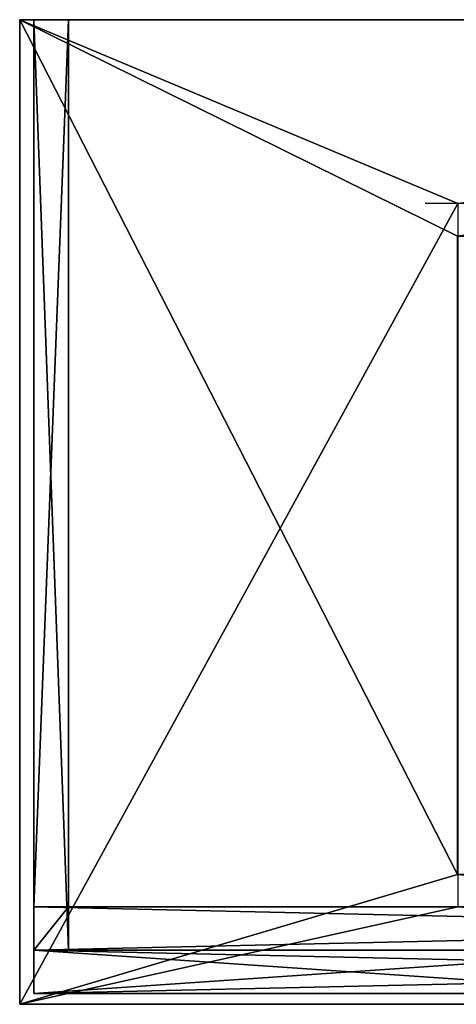
# Model space of a CAD drawing. Extents: x -141 to 759, y 989 to 1444.
# Drawn here: x -141 to 61, y 989 to 1444 of the extents above; entities that cross this region are included whole.
import ezdxf

# ---------------------------------------------------------------- set-up
doc = ezdxf.new("R2010")
doc.units = 0
doc.layers.get('0').update_dxf_attribs({"color": 13, "linetype": 'CONTINUOUS'})

# ---------------------------------------------------------------- blocks, each defined once
blk = doc.blocks.new('KICK_ASPIRE_887_X_150')
at = {"color": 7}
for p, q in [((0, 20, 150), (887, 20, 150)), ((887, 20), (0, 20)), ((0, 20, 150), (0, 0, 150)), ((0, 20), (0, 20, 150)), ((0, 20), (0, 0)), ((887, 0), (0, 0)), ((0, 0, 150), (887, 0, 150)), ((0, 0), (0, 0, 150))]:
    blk.add_line(p, q, dxfattribs=at)
mesh = blk.add_polyface(dxfattribs=at)
corners = [(0, 20, 150), (0, 0), (0, 0, 150), (0, 20)]
mesh.append_faces([[corners[k] for k in face] for face in [(0, 1, 2), (1, 0, 3)]], dxfattribs={"vtx0": -1, "color": 7})
mesh = blk.add_polyface(dxfattribs=at)
corners = [(887, 0, 150), (0, 20, 150), (0, 0, 150), (887, 20, 150)]
mesh.append_faces([[corners[k] for k in face] for face in [(0, 1, 2), (1, 0, 3)]], dxfattribs={"vtx0": -1, "color": 7})
mesh = blk.add_polyface(dxfattribs=at)
corners = [(0, 20, 150), (887, 20), (0, 20), (887, 20, 150)]
mesh.append_faces([[corners[k] for k in face] for face in [(0, 1, 2), (1, 0, 3)]], dxfattribs={"vtx0": -1, "color": 7})
mesh = blk.add_polyface(dxfattribs=at)
corners = [(887, 20), (0, 0), (0, 20), (887, 0)]
mesh.append_faces([[corners[k] for k in face] for face in [(0, 1, 2), (1, 0, 3)]], dxfattribs={"vtx0": -1, "color": 7})
mesh = blk.add_polyface(dxfattribs=at)
corners = [(887, 0, 150), (0, 0), (887, 0), (0, 0, 150)]
mesh.append_faces([[corners[k] for k in face] for face in [(0, 1, 2), (1, 0, 3)]], dxfattribs={"vtx0": -1, "color": 7})
blk = doc.blocks.new('KICK_ASPIRE_887_X150')
blk.add_blockref('KICK_ASPIRE_887_X_150', (1, 0))
blk = doc.blocks.new('GABLE_ASPIRE_895X430')
at = {"color": 7}
for p, q in [((0, 0, 895), (0, 430, 895)), ((0, 430), (0, 20)), ((16, 430, 895), (0, 430, 895)), ((16, 430), (0, 430)), ((0, 430, 895), (0, 430)), ((16, 0, 895), (16, 430, 895)), ((16, 430, 895), (16, 430)), ((16, 430), (16, 20)), ((0, 0, 150), (0, 0, 895)), ((16, 0, 895), (0, 0, 895)), ((16, 0, 150), (16, 0, 895))]:
    blk.add_line(p, q, dxfattribs=at)
for p, q in [((0, 20, 150), (0, 0, 150)), ((16, 20, 150), (0, 20, 150)), ((0, 20, 150), (0, 20)), ((0, 20), (16, 20)), ((16, 20), (16, 20, 150)), ((16, 0, 150), (16, 20, 150)), ((0, 0, 150), (16, 0, 150))]:
    blk.add_line(p, q)
mesh = blk.add_polyface(dxfattribs=at)
corners = [(16, 0, 895), (0, 430, 895), (0, 0, 895), (16, 430, 895)]
mesh.append_faces([[corners[k] for k in face] for face in [(0, 1, 2), (1, 0, 3)]], dxfattribs={"vtx0": -1, "color": 7})
mesh = blk.add_polyface(dxfattribs=at)
corners = [(0, 430, 895), (0, 0, 150), (0, 0, 895), (0, 20, 150), (0, 20), (0, 430)]
mesh.append_faces([[corners[k] for k in face] for face in [(0, 1, 2), (4, 0, 5)]], dxfattribs={"vtx0": -1, "color": 7})
mesh.append_faces([[corners[k] for k in face] for face in [(1, 0, 3), (3, 0, 4)]], dxfattribs={"vtx0": -1, "vtx1": -1, "color": 7})
mesh = blk.add_polyface(dxfattribs=at)
corners = [(0, 430, 895), (16, 430), (0, 430), (16, 430, 895)]
mesh.append_faces([[corners[k] for k in face] for face in [(0, 1, 2), (1, 0, 3)]], dxfattribs={"vtx0": -1, "color": 7})
mesh = blk.add_polyface(dxfattribs=at)
corners = [(16, 430), (0, 20), (0, 430), (16, 20)]
mesh.append_faces([[corners[k] for k in face] for face in [(0, 1, 2), (1, 0, 3)]], dxfattribs={"vtx0": -1, "color": 7})
mesh = blk.add_polyface(dxfattribs=at)
corners = [(16, 430), (16, 20, 150), (16, 20), (16, 0, 895), (16, 0, 150), (16, 430, 895)]
mesh.append_faces([[corners[k] for k in face] for face in [(0, 1, 2), (1, 3, 4)]], dxfattribs={"vtx0": -1, "color": 7})
mesh.append_faces([[corners[k] for k in face] for face in [(3, 1, 5), (5, 1, 0)]], dxfattribs={"vtx0": -1, "vtx1": -1, "color": 7})
mesh = blk.add_polyface(dxfattribs=at)
corners = [(16, 20, 150), (0, 20), (16, 20), (0, 20, 150)]
mesh.append_faces([[corners[k] for k in face] for face in [(0, 1, 2), (1, 0, 3)]], dxfattribs={"vtx0": -1, "color": 7})
mesh = blk.add_polyface(dxfattribs=at)
corners = [(16, 20, 150), (0, 0, 150), (0, 20, 150), (16, 0, 150)]
mesh.append_faces([[corners[k] for k in face] for face in [(0, 1, 2), (1, 0, 3)]], dxfattribs={"vtx0": -1, "color": 7})
mesh = blk.add_polyface(dxfattribs=at)
corners = [(16, 0, 895), (0, 0, 150), (16, 0, 150), (0, 0, 895)]
mesh.append_faces([[corners[k] for k in face] for face in [(0, 1, 2), (1, 0, 3)]], dxfattribs={"vtx0": -1, "color": 7})
blk = doc.blocks.new('GABLE_ASPIRE_895X430_1')
blk.add_blockref('GABLE_ASPIRE_895X430', (0, 0))
blk = doc.blocks.new('DOOR_293X645')
at = {"color": 7}
for p, q in [((293, 20), (0, 20)), ((0, 20), (0, 0)), ((0, 20), (0, 20, 645)), ((0, 20, 645), (293, 20, 645)), ((0, 20, 645), (0, 0, 645)), ((293, 20), (293, 0)), ((293, 20, 645), (293, 20)), ((293, 20, 645), (293, 0, 645)), ((293, 0), (0, 0)), ((0, 0, 645), (293, 0, 645)), ((0, 0), (0, 0, 645)), ((293, 0, 645), (293, 0))]:
    blk.add_line(p, q, dxfattribs=at)
mesh = blk.add_polyface(dxfattribs=at)
corners = [(293, 20), (0, 0), (0, 20), (293, 0)]
mesh.append_faces([[corners[k] for k in face] for face in [(0, 1, 2), (1, 0, 3)]], dxfattribs={"vtx0": -1, "color": 7})
mesh = blk.add_polyface(dxfattribs=at)
corners = [(0, 20, 645), (293, 20), (0, 20), (293, 20, 645)]
mesh.append_faces([[corners[k] for k in face] for face in [(0, 1, 2), (1, 0, 3)]], dxfattribs={"vtx0": -1, "color": 7})
mesh = blk.add_polyface(dxfattribs=at)
corners = [(293, 0, 645), (0, 20, 645), (0, 0, 645), (293, 20, 645)]
mesh.append_faces([[corners[k] for k in face] for face in [(0, 1, 2), (1, 0, 3)]], dxfattribs={"vtx0": -1, "color": 7})
mesh = blk.add_polyface(dxfattribs=at)
corners = [(0, 20, 645), (0, 0), (0, 0, 645), (0, 20)]
mesh.append_faces([[corners[k] for k in face] for face in [(0, 1, 2), (1, 0, 3)]], dxfattribs={"vtx0": -1, "color": 7})
mesh = blk.add_polyface(dxfattribs=at)
corners = [(293, 20), (293, 0, 645), (293, 0), (293, 20, 645)]
mesh.append_faces([[corners[k] for k in face] for face in [(0, 1, 2), (1, 0, 3)]], dxfattribs={"vtx0": -1, "color": 7})
mesh = blk.add_polyface(dxfattribs=at)
corners = [(293, 0, 645), (0, 0), (293, 0), (0, 0, 645)]
mesh.append_faces([[corners[k] for k in face] for face in [(0, 1, 2), (1, 0, 3)]], dxfattribs={"vtx0": -1, "color": 7})
blk = doc.blocks.new('DOOR_293X645_1')
blk.add_blockref('DOOR_293X645', (0, 0))
blk = doc.blocks.new('SPLASHRAIL_887X100')
at = {"color": 7}
for p, q in [((0, 20), (0, 20, 100)), ((0, 20), (0, 0)), ((0, 20, 100), (0, 0, 100)), ((887, 20), (0, 20)), ((0, 20, 100), (887, 20, 100)), ((0, 0), (0, 0, 100)), ((887, 0), (0, 0)), ((0, 0, 100), (887, 0, 100))]:
    blk.add_line(p, q, dxfattribs=at)
mesh = blk.add_polyface(dxfattribs=at)
corners = [(0, 20, 100), (0, 0), (0, 0, 100), (0, 20)]
mesh.append_faces([[corners[k] for k in face] for face in [(0, 1, 2), (1, 0, 3)]], dxfattribs={"vtx0": -1, "color": 7})
mesh = blk.add_polyface(dxfattribs=at)
corners = [(887, 20), (0, 0), (0, 20), (887, 0)]
mesh.append_faces([[corners[k] for k in face] for face in [(0, 1, 2), (1, 0, 3)]], dxfattribs={"vtx0": -1, "color": 7})
mesh = blk.add_polyface(dxfattribs=at)
corners = [(0, 20, 100), (887, 20), (0, 20), (887, 20, 100)]
mesh.append_faces([[corners[k] for k in face] for face in [(0, 1, 2), (1, 0, 3)]], dxfattribs={"vtx0": -1, "color": 7})
mesh = blk.add_polyface(dxfattribs=at)
corners = [(887, 0, 100), (0, 20, 100), (0, 0, 100), (887, 20, 100)]
mesh.append_faces([[corners[k] for k in face] for face in [(0, 1, 2), (1, 0, 3)]], dxfattribs={"vtx0": -1, "color": 7})
mesh = blk.add_polyface(dxfattribs=at)
corners = [(887, 0, 100), (0, 0), (887, 0), (0, 0, 100)]
mesh.append_faces([[corners[k] for k in face] for face in [(0, 1, 2), (1, 0, 3)]], dxfattribs={"vtx0": -1, "color": 7})
blk = doc.blocks.new('SPLASH_RAIL_887X100')
blk.add_blockref('SPLASHRAIL_887X100', (0, 0))
blk = doc.blocks.new('WAVE_900_X_455')
for p, q in [((0, 455, 117), (0, 0, 117)), ((900, 455, 117), (0, 455, 117)), ((0, 455, 135), (0, 0, 135)), ((0, 455, 135), (0, 455, 117)), ((900, 455, 135), (0, 455, 135)), ((0, 0, 135), (900, 0, 135)), ((0, 0, 135), (0, 0, 117)), ((0, 0, 117), (900, 0, 117))]:
    blk.add_line(p, q)
at = {"extrusion": (0, 1, 0)}
for centre in [(-450, 322.7, 370), (-450, 322.7, 45)]:
    blk.add_arc(centre, 322.7, 320.2521, 324.434, dxfattribs=at)
mesh = blk.add_polyface()
corners = [(0, 455, 117), (202.66, 370, 117), (0, 0, 117), (900, 455, 117), (697.34, 370, 117), (697.34, 45, 117), (202.66, 45, 117), (900, 0, 117)]
mesh.append_faces([[corners[k] for k in face] for face in [(0, 1, 2), (1, 3, 4), (4, 3, 5), (2, 6, 7), (6, 2, 1), (7, 5, 3)]], dxfattribs={"vtx0": -1, "vtx1": -1})
mesh.append_faces([[corners[k] for k in face] for face in [(1, 0, 3), (7, 6, 5)]], dxfattribs={"vtx0": -1, "vtx2": -1})
mesh = blk.add_polyface()
corners = [(0, 455, 135), (0, 0, 117), (0, 0, 135), (0, 455, 117)]
mesh.append_faces([[corners[k] for k in face] for face in [(0, 1, 2), (1, 0, 3)]], dxfattribs={"vtx0": -1})
mesh = blk.add_polyface()
corners = [(0, 0, 135), (202.45, 60, 135), (0, 455, 135), (900, 0, 135), (697.5, 60, 135), (697.5, 355, 135), (202.45, 355, 135), (900, 455, 135)]
mesh.append_faces([[corners[k] for k in face] for face in [(0, 1, 2), (1, 3, 4), (4, 3, 5), (2, 6, 7), (6, 2, 1), (7, 5, 3)]], dxfattribs={"vtx0": -1, "vtx1": -1})
mesh.append_faces([[corners[k] for k in face] for face in [(1, 0, 3), (7, 6, 5)]], dxfattribs={"vtx0": -1, "vtx2": -1})
mesh = blk.add_polyface()
corners = [(0, 455, 135), (900, 455, 117), (0, 455, 117), (900, 455, 135)]
mesh.append_faces([[corners[k] for k in face] for face in [(0, 1, 2), (1, 0, 3)]], dxfattribs={"vtx0": -1})
mesh = blk.add_polyface()
corners = [(900, 0, 135), (0, 0, 117), (900, 0, 117), (0, 0, 135)]
mesh.append_faces([[corners[k] for k in face] for face in [(0, 1, 2), (1, 0, 3)]], dxfattribs={"vtx0": -1})
blk = doc.blocks.new('WAVE_900_X_455_1')
blk.add_blockref('WAVE_900_X_455', (-126.95, -103.65, -490.73))

msp = doc.modelspace()

# ---------------------------------------------------------------- block references
for name, p in [('WAVE_900_X_455_1', (-13.7, 1092.89, 1268.73)), ('GABLE_ASPIRE_895X430_1', (-134.14, 1014.23)), ('KICK_ASPIRE_887_X150', (-135.14, 1014.23)), ('DOOR_293X645_1', (-134.14, 994.23, 150)), ('SPLASH_RAIL_887X100', (-134.14, 994.23, 795))]:
    msp.add_blockref(name, p)

doc.saveas('drawing.dxf')
